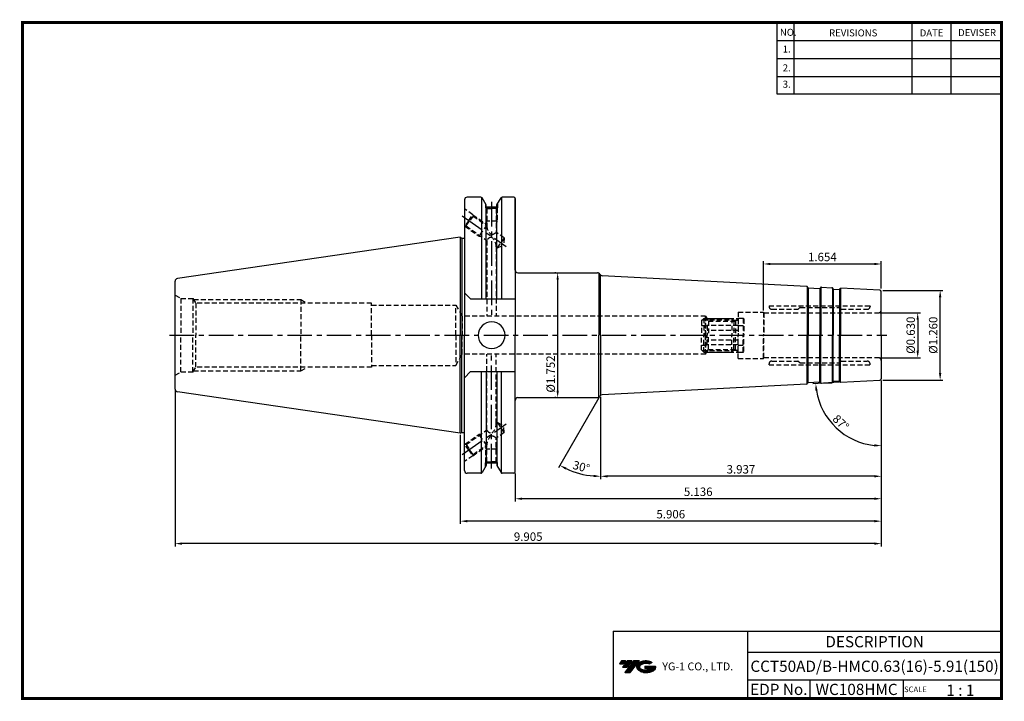
# Model space of a CAD drawing. Extents: x -1 to 350, y 0 to 243.
import ezdxf
from ezdxf.enums import TextEntityAlignment as Align

# ---------------------------------------------------------------- set-up
doc = ezdxf.new("R2010")
doc.units = 0
doc.header["$LTSCALE"] = 7
doc.header["$MEASUREMENT"] = 0
doc.linetypes.add('CENTER', pattern=[2, 1.25, -0.25, 0.25, -0.25])
doc.linetypes.add('HIDDEN', pattern=[0.375, 0.25, -0.125])
doc.layers.get('0').update_dxf_attribs({"linetype": 'CONTINUOUS'})
doc.layers.get('DEFPOINTS').update_dxf_attribs({"linetype": 'CONTINUOUS'})
for name, color, linetype in [('CT', 2, 'CENTER'), ('가는선', 1, 'CONTINUOUS'), ('히든선', 3, 'HIDDEN')]:
    doc.layers.add(name, color=color, linetype=linetype)
doc.styles.get("Standard").update_dxf_attribs({"font": 'ISOCP', "height": 3, "bigfont": 'WHGTXT.SHX'})
doc.dimstyles.new('ISO-25$0', dxfattribs={"dimtxt": 3, "dimasz": 2.5, "dimexe": 1.25, "dimexo": 0.625, "dimtad": 1, "dimlfac": 25.4, "dimdsep": 46, "dimtxsty": 'STANDARD', "dimcen": 2.5, "dimclrd": 2, "dimclre": 2, "dimclrt": 3, "dimadec": 0, "dimazin": 0, "dimtfac": 1, "dimtmove": 0, "dimatfit": 3, "dimfxl": 1, "dimtvp": 1, "dimtolj": 1, "dimtzin": 0, "dimarcsym": 0})
doc.dimstyles.new('ISO-25$2', dxfattribs={"dimtxt": 2.5, "dimasz": 2.5, "dimexe": 1.25, "dimexo": 0.625, "dimtad": 1, "dimtih": 1, "dimlfac": 25.4, "dimdsep": 46, "dimtxsty": 'STANDARD', "dimcen": 2.5, "dimclrd": 2, "dimclre": 2, "dimadec": 0, "dimazin": 0, "dimtfac": 1, "dimtmove": 0, "dimatfit": 3, "dimfxl": 1, "dimtvp": 1, "dimtolj": 1, "dimtzin": 0, "dimarcsym": 0})

# ---------------------------------------------------------------- blocks, each defined once
blk = doc.blocks.new('*D86')
at = {"color": 2, "linetype": 'Continuous', "lineweight": -2}
for p, q in [((306.47, 113.89), (306.47, 78.72)), ((206.47, 108), (206.47, 78.72)), ((303.97, 79.72), (208.97, 79.72))]:
    blk.add_line(p, q, dxfattribs=at)
at = {"color": 2, "linetype": 'Continuous'}
for points in [[(208.97, 80.14), (208.97, 79.3), (206.47, 79.72)], [(303.97, 80.14), (303.97, 79.3), (306.47, 79.72)]]:
    blk.add_solid(points, dxfattribs=at)
at = {"layer": 'DEFPOINTS', "color": 0, "linetype": 'Continuous'}
for p in [(306.47, 114.49), (206.47, 108.6), (206.47, 79.72)]:
    blk.add_point(p, dxfattribs=at)
at = {"color": 3, "linetype": 'Continuous', "insert": (256.47, 81.82), "char_height": 3, "attachment_point": 5}
blk.add_mtext('3.937', dxfattribs=at)
blk = doc.blocks.new('*D87')
at = {"color": 2, "linetype": 'Continuous', "lineweight": -2}
for p, q in [((306.47, 113.89), (306.47, 70.72)), ((176.02, 80.7), (176.02, 70.72)), ((303.97, 71.72), (178.52, 71.72))]:
    blk.add_line(p, q, dxfattribs=at)
at = {"color": 2, "linetype": 'Continuous'}
for points in [[(178.52, 72.14), (178.52, 71.3), (176.02, 71.72)], [(303.97, 72.14), (303.97, 71.3), (306.47, 71.72)]]:
    blk.add_solid(points, dxfattribs=at)
at = {"layer": 'DEFPOINTS', "color": 0, "linetype": 'Continuous'}
for p in [(306.47, 114.49), (176.02, 81.3), (176.02, 71.72)]:
    blk.add_point(p, dxfattribs=at)
at = {"color": 3, "linetype": 'Continuous', "insert": (241.25, 73.82), "char_height": 3, "attachment_point": 5}
blk.add_mtext('5.136', dxfattribs=at)
blk = doc.blocks.new('*D88')
at = {"color": 2, "linetype": 'Continuous', "lineweight": -2}
for p, q in [((306.47, 113.89), (306.47, 62.72)), ((156.47, 94.49), (156.47, 62.72)), ((303.97, 63.72), (158.97, 63.72))]:
    blk.add_line(p, q, dxfattribs=at)
at = {"color": 2, "linetype": 'Continuous'}
for points in [[(158.97, 64.14), (158.97, 63.3), (156.47, 63.72)], [(303.97, 64.14), (303.97, 63.3), (306.47, 63.72)]]:
    blk.add_solid(points, dxfattribs=at)
at = {"layer": 'DEFPOINTS', "color": 0, "linetype": 'Continuous'}
for p in [(306.47, 114.49), (156.47, 95.09), (156.47, 63.72)]:
    blk.add_point(p, dxfattribs=at)
at = {"color": 3, "linetype": 'Continuous', "insert": (231.47, 65.82), "char_height": 3, "attachment_point": 5}
blk.add_mtext('5.906', dxfattribs=at)
blk = doc.blocks.new('*D89')
at = {"color": 2, "linetype": 'Continuous', "lineweight": -2}
for p, q in [((306.47, 113.89), (306.47, 54.72)), ((54.87, 110.17), (54.87, 54.72)), ((303.97, 55.72), (57.37, 55.72))]:
    blk.add_line(p, q, dxfattribs=at)
at = {"color": 2, "linetype": 'Continuous'}
for points in [[(57.37, 56.14), (57.37, 55.3), (54.87, 55.72)], [(303.97, 56.14), (303.97, 55.3), (306.47, 55.72)]]:
    blk.add_solid(points, dxfattribs=at)
at = {"layer": 'DEFPOINTS', "color": 0, "linetype": 'Continuous'}
for p in [(306.47, 114.49), (54.87, 110.77), (54.87, 55.72)]:
    blk.add_point(p, dxfattribs=at)
at = {"color": 3, "linetype": 'Continuous', "insert": (180.67, 57.82), "char_height": 3, "attachment_point": 5}
blk.add_mtext('9.905', dxfattribs=at)
blk = doc.blocks.new('*D90')
at = {"color": 2, "linetype": 'ByBlock', "lineweight": -2}
for p, q in [((306.07, 138.01), (320.44, 138.01)), ((319.44, 135.51), (319.44, 124.51)), ((306.07, 122.01), (320.44, 122.01))]:
    blk.add_line(p, q, dxfattribs=at)
at = {"color": 2, "linetype": 'Continuous'}
for points in [[(319.02, 135.51), (319.86, 135.51), (319.44, 138.01)], [(319.02, 124.51), (319.86, 124.51), (319.44, 122.01)]]:
    blk.add_solid(points, dxfattribs=at)
at = {"layer": 'DEFPOINTS', "color": 0, "linetype": 'Continuous'}
for p in [(305.47, 138.01), (305.47, 122.01), (319.44, 122.01)]:
    blk.add_point(p, dxfattribs=at)
at = {"color": 3, "linetype": 'Continuous', "insert": (317.34, 130.01), "char_height": 3, "attachment_point": 5, "rotation": 90}
blk.add_mtext('%%c0.630', dxfattribs=at)
blk = doc.blocks.new('*D91')
at = {"color": 2, "linetype": 'ByBlock', "lineweight": -2}
for p, q in [((307.07, 146.01), (328.44, 146.01)), ((327.44, 116.51), (327.44, 143.51)), ((307.07, 114.01), (328.44, 114.01))]:
    blk.add_line(p, q, dxfattribs=at)
at = {"color": 2, "linetype": 'Continuous'}
for points in [[(327.02, 143.51), (327.86, 143.51), (327.44, 146.01)], [(327.02, 116.51), (327.86, 116.51), (327.44, 114.01)]]:
    blk.add_solid(points, dxfattribs=at)
at = {"layer": 'DEFPOINTS', "color": 0, "linetype": 'Continuous'}
for p in [(306.47, 146.01), (327.44, 146.01), (306.47, 114.01)]:
    blk.add_point(p, dxfattribs=at)
at = {"color": 3, "linetype": 'Continuous', "insert": (325.34, 130.01), "char_height": 3, "attachment_point": 5, "rotation": 90}
blk.add_mtext('%%c1.260', dxfattribs=at)
blk = doc.blocks.new('*D92')
at = {"color": 2, "linetype": 'ByBlock', "lineweight": -2}
for p, q in [((190.57, 152.26), (190.17, 152.26)), ((191.17, 149.76), (191.17, 110.26)), ((190.57, 107.76), (190.17, 107.76))]:
    blk.add_line(p, q, dxfattribs=at)
at = {"color": 2, "linetype": 'Continuous'}
for points in [[(190.75, 149.76), (191.58, 149.76), (191.17, 152.26)], [(190.75, 110.26), (191.58, 110.26), (191.17, 107.76)]]:
    blk.add_solid(points, dxfattribs=at)
at = {"layer": 'DEFPOINTS', "color": 0, "linetype": 'Continuous'}
for p in [(191.17, 152.26), (191.17, 107.76), (191.17, 107.76)]:
    blk.add_point(p, dxfattribs=at)
at = {"color": 3, "linetype": 'Continuous', "insert": (189.07, 116.18), "char_height": 3, "attachment_point": 5, "rotation": 90}
blk.add_mtext('%%c1.752', dxfattribs=at)
blk = doc.blocks.new('*D93')
at = {"color": 2, "linetype": 'Continuous', "lineweight": -2}
for p, q in [((264.47, 138.87), (264.47, 156.41)), ((266.97, 155.41), (303.97, 155.41)), ((306.47, 146.61), (306.47, 156.41))]:
    blk.add_line(p, q, dxfattribs=at)
at = {"color": 2, "linetype": 'Continuous'}
for points in [[(266.97, 155.82), (266.97, 154.99), (264.47, 155.41)], [(303.97, 155.82), (303.97, 154.99), (306.47, 155.41)]]:
    blk.add_solid(points, dxfattribs=at)
at = {"layer": 'DEFPOINTS', "color": 0, "linetype": 'Continuous'}
for p in [(306.47, 155.41), (306.47, 146.01), (264.47, 138.27)]:
    blk.add_point(p, dxfattribs=at)
at = {"color": 3, "linetype": 'Continuous', "insert": (285.47, 157.51), "char_height": 3, "attachment_point": 5}
blk.add_mtext('1.654', dxfattribs=at)
blk = doc.blocks.new('*D94')
at = {"color": 2, "linetype": 'Continuous', "lineweight": -2}
for p, q in [((291.5, 113.23), (282.1, 112.73)), ((306.47, 113.41), (306.47, 89.61))]:
    blk.add_line(p, q, dxfattribs=at)
blk.add_arc((306.47, 114.01), 23.41, 189.1222, 263.8771, dxfattribs=at)
at = {"color": 2, "linetype": 'Continuous'}
for points in [[(282.95, 110.26), (283.78, 110.34), (283.1, 112.79)], [(304, 91.16), (303.95, 90.32), (306.47, 90.61)]]:
    blk.add_solid(points, dxfattribs=at)
at = {"layer": 'DEFPOINTS', "color": 0, "linetype": 'Continuous'}
for p in [(306.47, 130.01), (292.1, 113.26), (306, 113.99), (306.47, 114.49), (286.62, 101.61)]:
    blk.add_point(p, dxfattribs=at)
at = {"color": 3, "linetype": 'Continuous', "insert": (291.81, 98.56), "char_height": 3, "attachment_point": 5, "rotation": 316.4997}
blk.add_mtext('87°', dxfattribs=at)
blk = doc.blocks.new('*D95')
at = {"color": 2, "linetype": 'Continuous', "lineweight": -2}
for p, q in [((205.88, 107.74), (191.45, 82.75)), ((206.47, 108), (206.47, 78.72))]:
    blk.add_line(p, q, dxfattribs=at)
blk.add_arc((206.47, 108.77), 29.05, 244.9321, 265.0679, dxfattribs=at)
at = {"color": 2, "linetype": 'Continuous'}
for points in [[(193.97, 82.09), (194.36, 82.83), (191.95, 83.61)], [(203.99, 80.24), (203.96, 79.41), (206.47, 79.72)]]:
    blk.add_solid(points, dxfattribs=at)
at = {"layer": 'DEFPOINTS', "color": 0, "linetype": 'Continuous'}
for p in [(206.47, 130.01), (206.18, 108.26), (206.2, 108.3), (206.47, 108.6), (196.54, 81.47)]:
    blk.add_point(p, dxfattribs=at)
at = {"color": 3, "linetype": 'Continuous', "insert": (199.5, 82.74), "char_height": 3, "attachment_point": 5, "rotation": 345}
blk.add_mtext('30°', dxfattribs=at)

msp = doc.modelspace()

# ---------------------------------------------------------------- hatches: boundary and pattern name
at = {"ltscale": 1.5}
h = msp.add_hatch(dxfattribs=at)
h.set_pattern_fill('ANSI31', color=1, scale=0.004786, style=0)
h.set_pattern_definition([(45, (54.557584, 10.561289), (-0.0107456666, 0.0107456666), [])])
h.paths.add_polyline_path([(219.8732, 13.0143, 0.51336814), (219.9958, 10.4892, 0.29498795), (225.4032, 10.4892, 0.30496754), (226.0874, 12.0849), (222.2209, 12.0849), (222.2209, 11.1276), (224.5875, 11.1276, -0.03709483), (224.4806, 11.0646, -0.23334536), (220.9184, 11.0646, -0.59436328), (220.8599, 12.5349, -0.22306422), (223.8961, 12.8368), (224.8534, 13.4569, 0.2995616)])
h.paths.add_polyline_path([(215.0414, 9.6917), (216.9559, 9.6917), (220.3063, 13.9994), (218.3918, 13.9994)])
h.paths.add_polyline_path([(217.7696, 13.9994), (216.1422, 13.9994), (214.2809, 11.6062), (215.9082, 11.6062)])
h.paths.add_polyline_path([(215.52, 13.9994), (214.0841, 13.9994), (213.1534, 12.8028), (214.5893, 12.8028)])

# ---------------------------------------------------------------- linework, layer by layer
at = {"color": 2}
for p, q in [((269.3, 241.5), (269.3, 216.1239)), ((275.3, 241.5), (275.3, 216.1239)), ((317.3, 241.5), (317.3, 216.1239)), ((331.3, 241.5), (331.3, 216.1239)), ((210.9403, 24.5), (210.9403, 0.5)), ((210.9403, 24.5), (349.3, 24.5)), ((258.8597, 24.5), (258.8597, 0.5)), ((349.3, 24.5), (349.3, 0.5)), ((258.8597, 17), (349.3, 17)), ((349.3, 7), (258.8597, 7)), ((281.0644, 7), (281.0644, 0.5)), ((314.3, 7), (314.3, 0.5))]:
    msp.add_line(p, q, dxfattribs=at)
at = {"color": 2, "linetype": 'Continuous'}
for p, q in [((269.3, 235.1), (349.3, 235.1)), ((269.3, 228.7), (349.3, 228.7)), ((269.3, 222.3), (349.3, 222.3)), ((269.3, 216.1239), (349.3, 216.1239))]:
    msp.add_line(p, q, dxfattribs=at)
at = {"color": 7, "linetype": 'Continuous'}
for p, q in [((163.7924, 179.2238), (158.973, 179.2238)), ((164.081, 179.132), (164.081, 142.9613)), ((171.1332, 179.132), (171.1332, 142.9613)), ((175.523, 179.2238), (171.4219, 179.2238)), ((175.523, 179.2238), (171.4638, 179.2238)), ((157.973, 178.2238), (157.973, 164.6706)), ((157.973, 178.2238), (157.973, 130.0113)), ((169.5248, 175.6548), (165.6894, 175.6548)), ((156.473, 164.9363), (55.7287, 150.2444)), ((156.473, 164.9363), (156.473, 130.0113)), ((280.2942, 146.9827), (280.1894, 147.1885)), ((284.6347, 146.7552), (284.7604, 146.9489)), ((285.1168, 147.1305), (288.8416, 146.9353)), ((289.2819, 146.5117), (289.177, 146.7175)), ((291.6251, 146.3889), (291.7509, 146.5826)), ((54.873, 110.7677), (54.873, 130.0113)), ((156.473, 95.0863), (156.473, 130.0113)), ((157.973, 81.7988), (157.973, 130.0113)), ((164.081, 80.8905), (164.081, 117.0613)), ((171.1332, 80.8905), (171.1332, 117.0613)), ((280.2942, 113.0399), (280.1894, 112.8341)), ((284.6347, 113.2673), (284.7604, 113.0737)), ((285.1168, 112.8921), (288.8416, 113.0873)), ((289.2819, 113.5109), (289.177, 113.3051)), ((291.6251, 113.6337), (291.7509, 113.44)), ((156.473, 95.0863), (55.7287, 109.7782)), ((169.5032, 84.3678), (165.7032, 84.3678)), ((163.7924, 80.7988), (158.973, 80.7988)), ((175.523, 80.7988), (171.4219, 80.7988))]:
    msp.add_line(p, q, dxfattribs=at)
at = {"linetype": 'Continuous'}
for p, q in [((165.6894, 176.4379), (164.2254, 178.9738)), ((169.5248, 176.4379), (170.9889, 178.9738)), ((165.6894, 175.6548), (165.6894, 176.4379)), ((165.6894, 142.9613), (165.6894, 176.4379)), ((169.5248, 175.6548), (169.5248, 176.4379)), ((169.5248, 142.9613), (169.5248, 176.4379)), ((176.023, 153.2613), (176.023, 178.7238)), ((176.023, 178.7238), (176.023, 130.0113)), ((156.473, 164.9363), (156.9927, 164.6363)), ((156.9927, 164.6363), (157.773, 164.6363)), ((156.9927, 164.6363), (156.9927, 130.0113)), ((205.8904, 152.0778), (205.8904, 130.0113)), ((206.2016, 151.7223), (206.179, 151.7613)), ((206.473, 130.0113), (206.473, 151.4182)), ((279.8539, 147.4063), (207.0153, 151.2236)), ((54.873, 130.0113), (54.873, 149.2549)), ((280.0508, 147.3424), (280.0508, 130.0113)), ((160.173, 142.9613), (157.973, 145.1613)), ((280.3635, 146.9058), (280.3635, 130.0113)), ((280.4619, 146.8738), (284.4565, 146.6644)), ((284.5577, 146.686), (284.5577, 130.0113)), ((284.9143, 147.0875), (284.9143, 130.0113)), ((289.0385, 146.8713), (289.0385, 130.0113)), ((289.3512, 146.4348), (289.3512, 130.0113)), ((289.4496, 146.4028), (291.4469, 146.2981)), ((291.5481, 146.3196), (291.5481, 130.0113)), ((291.9047, 146.7211), (291.9047, 130.0113)), ((305.9992, 146.0361), (292.1073, 146.7642)), ((306.473, 130.0113), (306.473, 145.5368)), ((160.173, 142.9613), (176.023, 142.9613)), ((156.9927, 95.3863), (156.9927, 130.0113)), ((176.023, 81.2988), (176.023, 130.0113)), ((205.8904, 107.9448), (205.8904, 130.0113)), ((206.473, 130.0113), (206.473, 108.6044)), ((280.0508, 112.6802), (280.0508, 130.0113)), ((280.3635, 113.1168), (280.3635, 130.0113)), ((284.5577, 113.3366), (284.5577, 130.0113)), ((284.9143, 112.9351), (284.9143, 130.0113)), ((289.0385, 113.1512), (289.0385, 130.0113)), ((289.3512, 113.5878), (289.3512, 130.0113)), ((291.5481, 113.703), (291.5481, 130.0113)), ((291.9047, 113.3015), (291.9047, 130.0113)), ((306.473, 130.0113), (306.473, 114.4858)), ((160.173, 117.0613), (157.973, 114.8613)), ((160.173, 117.0613), (176.023, 117.0613)), ((165.6894, 117.0613), (165.6894, 83.5846)), ((169.5248, 117.0613), (169.5248, 83.5846)), ((279.8539, 112.6162), (207.0153, 108.7989)), ((280.4619, 113.1488), (284.4565, 113.3581)), ((289.4496, 113.6198), (291.4469, 113.7245)), ((292.0955, 113.258), (305.9992, 113.9865)), ((206.2016, 108.3003), (206.179, 108.2613)), ((156.473, 95.0863), (156.9927, 95.3863)), ((156.9927, 95.3863), (157.773, 95.3863)), ((165.6894, 83.5846), (164.2254, 81.0488)), ((169.5248, 83.5846), (170.9889, 81.0488))]:
    msp.add_line(p, q, dxfattribs=at)
at = {"const_width": 1}
for points in [[(349.3, 0.5), (349.3, 242)], [(0, 241.5), (349.785, 241.5)], [(0.5, 241), (0.5, 0)], [(0, 0.5), (349.8, 0.5)]]:
    msp.add_lwpolyline(points, dxfattribs=at)
at = {"color": 7, "linetype": 'Continuous'}
for centre, radius, start, end in [((158.973, 178.2238), 1, 90, 180), ((279.833, 147.0069), 0.4, 27, 87), ((280.4724, 147.0735), 0.2, 207, 267), ((284.4669, 146.8642), 0.2, 267, 327), ((285.0959, 146.7311), 0.4, 87, 147), ((288.8206, 146.5359), 0.4, 27, 87), ((289.4601, 146.6025), 0.2, 207, 267), ((291.4573, 146.4978), 0.2, 267, 327), ((279.833, 113.0157), 0.4, 273, 333), ((280.4724, 112.9491), 0.2, 93, 153), ((284.4669, 113.1584), 0.2, 33, 93), ((285.0959, 113.2915), 0.4, 213, 273), ((288.8206, 113.4867), 0.4, 273, 333), ((289.4601, 113.4201), 0.2, 93, 153), ((291.4573, 113.5248), 0.2, 33, 93), ((55.873, 110.7677), 1, 180, 261.702856), ((158.973, 81.7988), 1, 180, 270)]:
    msp.add_arc(centre, radius, start, end, dxfattribs=at)
at = {"linetype": 'Continuous'}
for centre, radius, start, end in [((163.7924, 178.7238), 0.5, 30, 90), ((171.4219, 178.7238), 0.5, 90, 150), ((175.523, 178.7238), 0.5, 0, 90), ((157.773, 165.2363), 0.6, 270, 289.471221), ((177.023, 153.2613), 1, 180, 270), ((205.313, 151.2613), 1, 30, 90), ((207.0676, 152.2223), 1, 210, 267), ((55.873, 149.2549), 1, 98.297144, 180), ((292.0863, 146.3647), 0.4, 87, 147), ((305.973, 145.5368), 0.5, 0, 87), ((167.649, 130.0113), 4.7665, 0, 180), ((167.649, 130.0113), 4.7665, 180, 0), ((292.0863, 113.6579), 0.4, 213, 273), ((305.973, 114.4858), 0.5, 272.999316, 0), ((207.0676, 107.8003), 1, 93, 150), ((177.023, 106.7613), 1, 90, 180), ((205.313, 108.7613), 1, 270, 330), ((157.773, 94.7863), 0.6, 70.528779, 90), ((163.7924, 81.2988), 0.5, 270, 330), ((171.4219, 81.2988), 0.5, 210, 270), ((175.523, 81.2988), 0.5, 270, 0)]:
    msp.add_arc(centre, radius, start, end, dxfattribs=at)
at = {"layer": 'CT', "color": 2, "linetype": 'CENTER'}
for p, q in [((167.6071, 177.5251), (167.6071, 136.7613)), ((157.1539, 172.5849), (172.7729, 161.6483)), ((52.873, 130.0113), (308.473, 130.0113)), ((167.6071, 82.4975), (167.6071, 123.2613)), ((157.1539, 87.4377), (172.7729, 98.3743))]:
    msp.add_line(p, q, dxfattribs=at)
at = {"layer": 'CT', "color": 0, "linetype": 'ByBlock'}
for p, q in [((177.023, 152.2613), (205.313, 152.2613)), ((177.023, 107.7613), (205.313, 107.7613))]:
    msp.add_line(p, q, dxfattribs=at)
at = {"layer": 'DEFPOINTS', "color": 0, "linetype": 'ByBlock'}
for p in [(174.523, 179.2238), (156.473, 95.0863), (165.7032, 84.5852), (169.5032, 84.5852), (169.5032, 84.5852)]:
    msp.add_point(p, dxfattribs=at)
at = {"layer": '히든선', "linetype": 'HIDDEN'}
for p, q in [((165.5032, 176.7605), (165.5032, 175.4548)), ((165.5032, 175.4548), (167.6032, 175.4548)), ((165.5032, 175.4548), (165.9532, 175.1943)), ((169.7032, 175.4548), (167.6032, 175.4548)), ((169.7032, 175.4548), (169.2532, 175.1943)), ((169.7032, 176.7468), (169.7032, 175.4548)), ((160.9366, 172.9881), (157.973, 175.0632)), ((159.5027, 170.9402), (160.9366, 172.9881)), ((161.0224, 172.5007), (159.7892, 170.7396)), ((160.9366, 172.9881), (161.0224, 172.5007)), ((160.9366, 172.9881), (165.9532, 169.4755)), ((161.0224, 172.5007), (165.9532, 169.0482)), ((165.6032, 175.3969), (165.6032, 170.6548)), ((165.9532, 175.1943), (165.9532, 169.0482)), ((165.9532, 175.1943), (167.6032, 175.1943)), ((169.2532, 175.1943), (167.6032, 175.1943)), ((169.2532, 175.1943), (169.2532, 166.7375)), ((169.6032, 175.3969), (169.6032, 170.6548)), ((157.973, 168.9594), (158.0687, 168.8924)), ((159.5027, 170.9402), (158.0687, 168.8924)), ((158.0687, 168.8924), (158.5561, 168.9784)), ((158.0687, 168.8924), (163.1475, 165.3362)), ((158.5561, 168.9784), (159.7892, 170.7396)), ((158.5561, 168.9784), (165.9532, 163.7989)), ((165.9532, 169.3432), (163.1475, 165.3362)), ((165.6032, 170.6548), (165.9532, 170.0547)), ((169.6032, 170.6548), (165.6032, 170.6548)), ((169.6032, 170.6548), (169.2532, 170.0547)), ((163.1475, 165.3362), (163.8531, 165.2693)), ((172.1613, 164.7012), (169.2532, 166.7375)), ((165.9532, 163.7989), (165.9532, 136.7613)), ((169.2532, 161.4882), (169.2532, 136.7613)), ((169.6949, 161.1789), (169.2532, 161.4882)), ((169.6949, 161.1789), (170.9281, 162.9401)), ((169.6949, 161.1789), (171.9538, 162.2219)), ((172.1613, 164.7012), (170.9281, 162.9401)), ((172.1613, 164.7012), (171.9538, 162.2219)), ((54.873, 144.2988), (56.9298, 143.1113)), ((56.9298, 143.1113), (61.223, 143.1113)), ((56.9298, 143.1113), (56.9298, 130.0113)), ((61.223, 143.1113), (61.223, 130.0113)), ((61.223, 143.1113), (62.2161, 141.4113)), ((61.4567, 142.7113), (99.673, 142.7113)), ((62.2161, 141.4113), (62.2161, 130.0113)), ((124.873, 141.4113), (62.2161, 141.4113)), ((99.673, 142.7113), (99.673, 130.0113)), ((99.673, 142.7113), (101.9256, 141.4113)), ((124.873, 130.0113), (124.873, 141.4113)), ((124.873, 140.7613), (154.873, 140.7613)), ((154.873, 130.0113), (154.873, 140.7613)), ((154.873, 140.7613), (157.1824, 136.7613)), ((266.473, 140.5113), (302.473, 140.5113)), ((266.473, 140.5113), (266.473, 140.2613)), ((302.473, 140.5113), (302.473, 140.2613)), ((255.473, 138.2738), (255.473, 130.0113)), ((255.473, 138.2738), (264.473, 138.2738)), ((264.473, 138.2738), (264.473, 130.0113)), ((264.473, 138.2738), (264.6246, 138.0113)), ((264.6246, 138.0113), (305.473, 138.0113)), ((264.6246, 138.0113), (264.6246, 130.0113)), ((267.473, 139.2613), (276.7402, 139.2613)), ((277.4145, 139.8527), (276.8816, 139.3199)), ((277.5559, 139.9113), (291.3902, 139.9113)), ((291.5316, 139.8527), (292.0645, 139.3199)), ((292.2059, 139.2613), (301.473, 139.2613)), ((243.873, 136.7613), (157.1824, 136.7613)), ((157.1824, 136.7613), (157.1824, 130.0113)), ((242.473, 135.2613), (243.223, 136.0113)), ((242.473, 135.2613), (242.473, 130.0113)), ((242.473, 133.5113), (244.473, 133.5113)), ((242.6815, 135.4698), (253.7645, 135.4698)), ((243.223, 136.0113), (253.223, 136.0113)), ((243.223, 136.0113), (243.223, 130.0113)), ((243.873, 130.0113), (243.873, 136.7613)), ((243.873, 136.7613), (244.8545, 135.0613)), ((243.873, 136.7613), (243.873, 130.0113)), ((244.3061, 136.0113), (255.423, 136.0113)), ((244.473, 133.5113), (244.473, 130.0113)), ((255.473, 133.4754), (244.473, 133.4754)), ((244.8545, 135.0613), (254.473, 135.0613)), ((244.8545, 135.0613), (244.8545, 130.0113)), ((253.223, 136.0113), (253.973, 135.2613)), ((253.223, 136.0113), (253.223, 130.0113)), ((253.973, 135.3238), (255.473, 135.3238)), ((253.973, 135.2613), (253.973, 130.0113)), ((254.473, 135.0613), (255.473, 136.0613)), ((254.473, 135.0613), (254.473, 130.0113)), ((255.473, 136.0738), (257.273, 136.0738)), ((255.473, 136.0113), (255.473, 130.0113)), ((255.473, 133.5113), (257.473, 133.5113)), ((257.273, 136.0738), (257.473, 135.8738)), ((257.273, 136.0113), (257.273, 130.0113)), ((257.473, 135.8113), (257.473, 130.0113)), ((56.9298, 116.9113), (56.9298, 130.0113)), ((61.223, 116.9113), (61.223, 130.0113)), ((62.2161, 118.6113), (62.2161, 130.0113)), ((99.673, 117.3113), (99.673, 130.0113)), ((124.873, 130.0113), (124.873, 118.6113)), ((154.873, 130.0113), (154.873, 119.2613)), ((157.1824, 123.2613), (157.1824, 130.0113)), ((242.473, 124.7613), (242.473, 130.0113)), ((243.223, 124.0113), (243.223, 130.0113)), ((243.873, 130.0113), (243.873, 123.2613)), ((243.873, 123.2613), (243.873, 130.0113)), ((255.473, 131.7433), (244.473, 131.7433)), ((244.473, 126.5113), (244.473, 130.0113)), ((244.8545, 124.9613), (244.8545, 130.0113)), ((253.223, 124.0113), (253.223, 130.0113)), ((253.973, 124.7613), (253.973, 130.0113)), ((254.473, 124.9613), (254.473, 130.0113)), ((255.473, 121.7488), (255.473, 130.0113)), ((255.473, 124.0113), (255.473, 130.0113)), ((257.273, 124.0113), (257.273, 130.0113)), ((257.473, 124.2113), (257.473, 130.0113)), ((264.473, 121.7488), (264.473, 130.0113)), ((264.6246, 122.0113), (264.6246, 130.0113)), ((242.473, 126.5113), (244.473, 126.5113)), ((255.473, 128.2792), (244.473, 128.2792)), ((255.473, 126.5472), (244.473, 126.5472)), ((255.473, 126.5113), (257.473, 126.5113)), ((154.873, 119.2613), (157.1824, 123.2613)), ((243.873, 123.2613), (157.1824, 123.2613)), ((165.9532, 96.2237), (165.9532, 123.2613)), ((169.2532, 98.5344), (169.2532, 123.2613)), ((242.473, 124.7613), (243.223, 124.0113)), ((242.6815, 124.5528), (253.7645, 124.5528)), ((243.223, 124.0113), (253.223, 124.0113)), ((243.873, 123.2613), (244.8545, 124.9613)), ((244.3061, 124.0113), (255.423, 124.0113)), ((244.8545, 124.9613), (254.473, 124.9613)), ((253.223, 124.0113), (253.973, 124.7613)), ((253.973, 124.6988), (255.473, 124.6988)), ((254.473, 124.9613), (255.473, 123.9613)), ((255.473, 123.9488), (257.273, 123.9488)), ((257.273, 123.9488), (257.473, 124.1488)), ((255.473, 121.7488), (264.473, 121.7488)), ((264.473, 121.7488), (264.6246, 122.0113)), ((264.6246, 122.0113), (305.473, 122.0113)), ((266.473, 119.5113), (266.473, 119.7613)), ((266.473, 119.5113), (302.473, 119.5113)), ((267.473, 120.7613), (276.7402, 120.7613)), ((277.4145, 120.1699), (276.8816, 120.7027)), ((277.5559, 120.1113), (291.3902, 120.1113)), ((291.5316, 120.1699), (292.0645, 120.7027)), ((292.2059, 120.7613), (301.473, 120.7613)), ((302.473, 119.5113), (302.473, 119.7613)), ((54.873, 115.7238), (56.9298, 116.9113)), ((56.9298, 116.9113), (61.223, 116.9113)), ((61.223, 116.9113), (62.2161, 118.6113)), ((61.4567, 117.3113), (99.673, 117.3113)), ((124.873, 118.6113), (62.2161, 118.6113)), ((99.673, 117.3113), (101.9256, 118.6113)), ((124.873, 119.2613), (154.873, 119.2613)), ((169.6949, 98.8437), (169.2532, 98.5344)), ((169.6949, 98.8437), (171.9538, 97.8007)), ((169.6949, 98.8437), (170.9281, 97.0825)), ((158.5561, 91.0442), (165.9532, 96.2237)), ((163.1475, 94.6864), (163.8531, 94.7532)), ((172.1613, 95.3213), (169.2532, 93.2851)), ((172.1613, 95.3213), (170.9281, 97.0825)), ((172.1613, 95.3213), (171.9538, 97.8007)), ((158.0687, 91.1302), (163.1475, 94.6864)), ((165.9532, 90.6794), (163.1475, 94.6864)), ((169.2532, 84.8282), (169.2532, 93.2851)), ((157.973, 91.0632), (158.0687, 91.1302)), ((159.5027, 89.0823), (158.0687, 91.1302)), ((158.0687, 91.1302), (158.5561, 91.0442)), ((158.5561, 91.0442), (159.7892, 89.283)), ((159.5027, 89.0823), (160.9366, 87.0345)), ((161.0224, 87.5218), (159.7892, 89.283)), ((160.9366, 87.0345), (165.9532, 90.5471)), ((161.0224, 87.5218), (165.9532, 90.9744)), ((165.6032, 89.3678), (165.9532, 89.9679)), ((169.6032, 89.3678), (165.6032, 89.3678)), ((165.6032, 84.6257), (165.6032, 89.3678)), ((165.9532, 84.8282), (165.9532, 90.9744)), ((169.6032, 89.3678), (169.2532, 89.9679)), ((169.6032, 84.6257), (169.6032, 89.3678)), ((160.9366, 87.0345), (157.973, 84.9594)), ((160.9366, 87.0345), (161.0224, 87.5218)), ((165.5032, 84.5678), (165.9532, 84.8282)), ((165.5032, 84.5678), (167.6032, 84.5678)), ((165.5032, 83.262), (165.5032, 84.5678)), ((165.9532, 84.8282), (167.6032, 84.8282)), ((169.2532, 84.8282), (167.6032, 84.8282)), ((169.7032, 84.5678), (167.6032, 84.5678)), ((169.7032, 84.5678), (169.2532, 84.8282)), ((169.7032, 83.2757), (169.7032, 84.5678))]:
    msp.add_line(p, q, dxfattribs=at)
for centre, radius, start, end in [((169.4808, 168.9137), 3.5301, 177.817169, 237.868129), ((167.6684, 163.0424), 1.8747, 89.92289, 156.200093), ((167.4596, 168.2962), 2.3762, 273.463466, 319.008046), ((164.8629, 161.5417), 4.3907, 359.300935, 50.24075), ((267.473, 140.2613), 1, 180, 270), ((276.7402, 139.4613), 0.2, 270, 315), ((277.5559, 139.7113), 0.2, 90, 135), ((291.3902, 139.7113), 0.2, 45, 90), ((292.2059, 139.4613), 0.2, 225, 270), ((301.473, 140.2613), 1, 270, 0), ((305.473, 139.0113), 1, 270, 0), ((267.473, 119.7613), 1, 90, 180), ((276.7402, 120.5613), 0.2, 45, 90), ((277.5559, 120.3113), 0.2, 225, 270), ((291.3902, 120.3113), 0.2, 270, 315), ((292.2059, 120.5613), 0.2, 90, 135), ((301.473, 119.7613), 1, 0, 90), ((305.473, 121.0113), 1, 0, 90), ((164.8629, 98.4808), 4.3907, 309.75925, 0.699065), ((167.6684, 96.9802), 1.8747, 203.799907, 270.07711), ((169.4808, 91.1088), 3.5301, 122.131871, 182.182831), ((167.4596, 91.7264), 2.3762, 40.991954, 86.536534)]:
    msp.add_arc(centre, radius, start, end, dxfattribs=at)
for p in [(61.223, 143.0113), (61.223, 117.0113)]:
    msp.add_point(p, dxfattribs=at)

# ---------------------------------------------------------------- texts
at = {"color": 7}
for s, height, p in [('NO.', 2.5, (270.347, 236.7501)), ('REVISIONS', 2.5, (287.8764, 236.5402)), ('DATE', 2.5, (320.1494, 236.5402)), ('DEVISER', 2.5, (333.8388, 236.6452)), ('1.', 2.5, (271.3605, 230.7949)), ('2.', 2.5, (271.3605, 224.0856)), ('3.', 2.5, (271.3605, 218.2401)), ('SCALE', 2, (314.5753, 2.77)), ('1 : 1', 4, (329.6368, 1.452))]:
    msp.add_text(s, height=height, dxfattribs=at).set_placement(p)
at = {"color": 7, "linetype": 'Continuous'}
msp.add_text('DESCRIPTION', height=4, dxfattribs=at).set_placement((304.0798, 20.75), align=Align.MIDDLE_CENTER)
at = {"color": 3, "linetype": 'Continuous'}
msp.add_text('CCT50AD/B-HMC0.63(16)-5.91(150)', height=4, dxfattribs=at).set_placement((304.0798, 12), align=Align.MIDDLE_CENTER)
at = {"color": 7}
for s, p in [('EDP No.', (269.9621, 3.75)), ('WC108HMC', (297.6822, 3.75))]:
    msp.add_text(s, height=4, dxfattribs=at).set_placement(p, align=Align.MIDDLE_CENTER)
at = {"layer": '가는선', "color": 5, "insert": (228.4453, 13.3403), "char_height": 2.329077, "width": 33.185033, "attachment_point": 1}
msp.add_mtext('{\\fGulim|b0|i0|c129|p50;\\H1.20219x;\\C0;YG-1 CO., LTD.\\Fisocp,whgtxt|c129;\\H0.83181x; }', dxfattribs=at)

# ---------------------------------------------------------------- dimensions: what is measured, and where the dimension line sits
at = {"linetype": 'Continuous'}
for base, p1, p2, override, picture, middle in [((306.473, 155.4063), (264.473, 138.2738), (306.473, 146.0113), {"dimexe": 1, "dimexo": 0.6, "dimgap": 0.6, "dimdec": 3, "dimlfac": 0.03937, "dimcen": -1, "dimaunit": 1, "dimtp": 0.1, "dimtm": 0.1, "dimtfac": 0.7, "dimtdec": 3, "dimatfit": 2, "dimtolj": 0, "dimtzin": 8}, '*D93', (285.473, 157.5063)), ((176.023, 71.7193), (306.473, 114.4858), (176.023, 81.2988), {"dimexe": 1, "dimexo": 0.6, "dimgap": 0.6, "dimdec": 3, "dimlfac": 0.03937, "dimcen": -1, "dimaunit": 1, "dimtp": 0.1, "dimtm": 0.1, "dimtfac": 0.7, "dimtdec": 3, "dimtmove": 0, "dimatfit": 2, "dimtolj": 0, "dimtzin": 8}, '*D87', (241.248, 73.8193))]:
    dim = msp.add_linear_dim(base=base, p1=p1, p2=p2, dimstyle='ISO-25$0', override=override, dxfattribs=at)
    dim.commit()
    dim.dimension.update_dxf_attribs({"geometry": picture, "text_midpoint": middle})
dim = msp.add_linear_dim(base=(191.168, 107.7613), p1=(191.168, 152.2613), p2=(191.168, 107.7613), angle=90, dimstyle='ISO-25$0', override={"dimexe": 1, "dimexo": 0.6, "dimgap": 0.6, "dimdec": 3, "dimlfac": 0.03937, "dimpost": '%%c<>', "dimcen": -1, "dimaunit": 1, "dimazin": 2, "dimtp": 0.1, "dimtm": 0.1, "dimtfac": 0.7, "dimtdec": 3, "dimatfit": 2, "dimtolj": 0, "dimtzin": 8, "dimarcsym": 1}, dxfattribs=at)
dim.commit()
dim.dimension.update_dxf_attribs({"geometry": '*D92', "text_midpoint": (191.168, 116.1773), "dimtype": 160})
dim = msp.add_linear_dim(base=(327.4389, 146.0113), p1=(306.473, 114.0113), p2=(306.473, 146.0113), angle=90, text='<>0', dimstyle='ISO-25$0', override={"dimexe": 1, "dimexo": 0.6, "dimgap": 0.6, "dimdec": 3, "dimlfac": 0.03937, "dimpost": '%%c<>', "dimcen": -1, "dimaunit": 1, "dimazin": 2, "dimtp": 0.1, "dimtm": 0.1, "dimtfac": 0.7, "dimtdec": 3, "dimtmove": 0, "dimatfit": 2, "dimtolj": 0, "dimtzin": 8, "dimarcsym": 1}, dxfattribs=at)
dim.commit()
dim.dimension.update_dxf_attribs({"geometry": '*D91', "text_midpoint": (327.4389, 130.0113), "dimtype": 160})
dim = msp.add_linear_dim(base=(319.4389, 122.0113), p1=(305.473, 138.0113), p2=(305.473, 122.0113), angle=90, text='<>0', dimstyle='ISO-25$0', override={"dimexe": 1, "dimexo": 0.6, "dimgap": 0.6, "dimdec": 3, "dimlfac": 0.03937, "dimpost": '%%c<>', "dimcen": -1, "dimaunit": 1, "dimazin": 2, "dimtp": 0.1, "dimtm": 0.1, "dimtfac": 0.7, "dimtdec": 3, "dimtmove": 0, "dimatfit": 2, "dimtolj": 0, "dimtzin": 8, "dimarcsym": 1}, dxfattribs=at)
dim.commit()
dim.dimension.update_dxf_attribs({"geometry": '*D90', "text_midpoint": (317.3389, 130.0113)})
for base, line1, line2, picture, middle in [((196.5369, 81.4713), ((206.473, 130.0113), (206.473, 108.6044)), ((206.2016, 108.3003), (206.179, 108.2613)), '*D95', (199.4975, 82.7376)), ((286.6242, 101.6085), ((306.473, 130.0113), (306.473, 114.4858)), ((292.0955, 113.258), (305.9992, 113.9865)), '*D94', (291.8074, 98.5571))]:
    dim = msp.add_angular_dim_2l(base=base, line1=line1, line2=line2, dimstyle='ISO-25$2', override={"dimexe": 1, "dimexo": 0.6, "dimgap": 0.6, "dimtih": 0, "dimdec": 3, "dimlfac": 0.03937, "dimcen": -1, "dimclrt": 3, "dimaunit": 1, "dimtp": 0.1, "dimtm": 0.1, "dimtfac": 0.7, "dimtdec": 3, "dimatfit": 2, "dimtolj": 0, "dimtzin": 8}, dxfattribs=at)
    dim.commit()
    dim.dimension.update_dxf_attribs({"geometry": picture, "text_midpoint": middle})
for base, p1, p2, picture, middle in [((54.873, 55.7193), (306.473, 114.4858), (54.873, 110.7677), '*D89', (180.673, 55.7193)), ((156.473039399, 63.719263427), (306.4730393991, 114.4857749027), (156.473039399, 95.0862869473), '*D88', (231.4730393991, 63.719263427)), ((206.473, 79.7193), (306.473, 114.4858), (206.473, 108.6044), '*D86', (256.473, 79.7193))]:
    dim = msp.add_linear_dim(base=base, p1=p1, p2=p2, dimstyle='ISO-25$0', override={"dimexe": 1, "dimexo": 0.6, "dimgap": 0.6, "dimdec": 3, "dimlfac": 0.03937, "dimcen": -1, "dimaunit": 1, "dimtp": 0.1, "dimtm": 0.1, "dimtfac": 0.7, "dimtdec": 3, "dimtmove": 0, "dimatfit": 2, "dimtolj": 0, "dimtzin": 8}, dxfattribs=at)
    dim.commit()
    dim.dimension.update_dxf_attribs({"geometry": picture, "text_midpoint": middle, "dimtype": 160})

doc.saveas('drawing.dxf')
